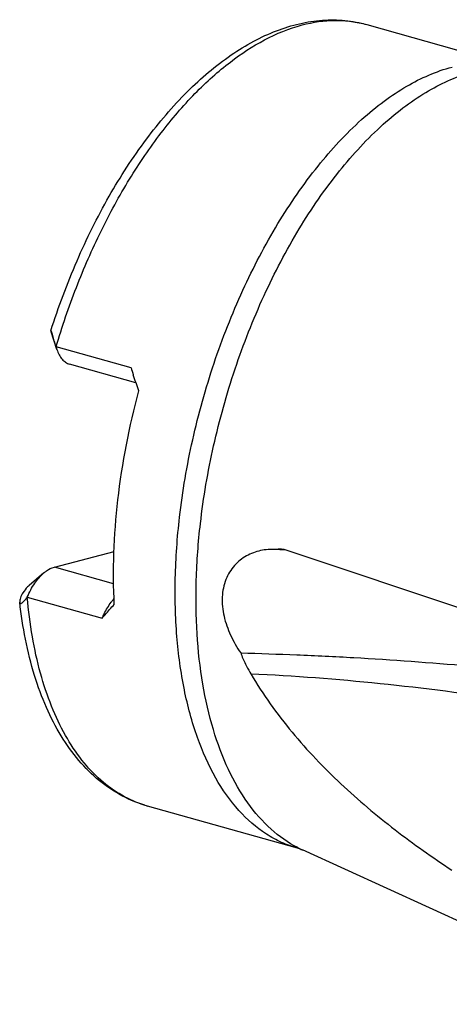
# Model space of a CAD drawing. Units: millimetres. Extents: x 0 to 420, y 0 to 297.
# Drawn here: x 311 to 332, y 135 to 184 of the extents above; entities that cross this region are included whole.
import ezdxf

# ---------------------------------------------------------------- set-up
doc = ezdxf.new("R2010")
doc.units = ezdxf.units.MM
doc.header["$LTSCALE"] = 23.1
doc.layers.add('607388476-000_CL', color=7, linetype='CONTINUOUS')

msp = doc.modelspace()

# ---------------------------------------------------------------- linework, layer by layer
at = {"layer": '607388476-000_CL', "color": 9, "linetype": 'CONTINUOUS'}
for p, q in [((328.1006, 183.322), (328.1032, 183.3213)), ((315.6252, 155.7687), (312.7045, 156.5886))]:
    msp.add_line(p, q, dxfattribs=at)
at = {"layer": '607388476-000_CL', "color": 7, "linetype": 'CONTINUOUS'}
for p, q in [((328.1032, 183.3213), (335.4892, 181.2479)), ((312.8267, 167.3128), (312.5428, 168.1731)), ((312.7883, 167.4439), (312.8267, 167.3128)), ((316.4813, 166.4072), (312.7883, 167.4439)), ((316.7241, 165.6728), (313.4568, 166.59)), ((312.7045, 156.5886), (315.6419, 157.3606)), ((323.6695, 157.4506), (323.6054, 157.4532)), ((335.8702, 153.4856), (324.0791, 157.4321)), ((312.1893, 156.3015), (311.464, 155.6848)), ((311.3684, 155.1053), (315.0614, 154.0686)), ((324.6785, 142.7365), (317.2924, 144.8099)), ((341.5955, 135.0397), (324.9286, 142.6453))]:
    msp.add_line(p, q, dxfattribs=at)
for centre, radius, start, end in [((329.4325, 170.3118), 13.527, 196.77759, 198.30785), ((319.9465, 80.4598), 77.081, 87.071173, 87.231674), ((319.9025, 79.6001), 77.9418, 86.928842, 87.071206), ((317.9105, 153.0659), 2.9979, 141.74152, 143.29159), ((327.2928, 147.825), 5.6937, 242.81143, 245.46569)]:
    msp.add_arc(centre, radius, start, end, dxfattribs=at)
at = {"layer": '607388476-000_CL', "color": 9, "linetype": 'CONTINUOUS'}
msp.add_arc((318.7689, 150.0694), 5.4628, 252.80414, 254.31925, dxfattribs=at)
at = {"layer": '607388476-000_CL', "color": 7, "linetype": 'CONTINUOUS'}
for points, knots in [([(312.5321, 168.2335), (312.9032, 169.4013), (313.7466, 171.6646), (315.3158, 174.8331), (317.1294, 177.6441), (319.1347, 180.0062), (320.9729, 181.5782), (322.4953, 182.5135), (323.624, 183.037), (324.7613, 183.3916), (325.8979, 183.5676), (327.0197, 183.5566), (327.7482, 183.4209), (328.1004, 183.3222)], [0, 0, 0, 0, 0.1559645, 0.3067943, 0.4492021, 0.5806656, 0.6999286, 0.7551368, 0.8076549, 0.8578635, 0.9062727, 0.9534438, 1, 1, 1, 1]), ([(319.8999, 158.7308), (320.0477, 160.0161), (320.489, 162.5905), (321.5391, 166.3541), (322.9482, 169.9437), (324.6645, 173.2242), (326.6228, 176.074), (328.4509, 178.0603), (329.9803, 179.3209), (331.4294, 180.2856), (332.5991, 180.805), (333.3832, 181.011)], [0, 0, 0, 0, 0.142328, 0.286719, 0.4291715, 0.5657976, 0.6931514, 0.8085864, 0.8613831, 0.910806, 1, 1, 1, 1]), ([(312.5322, 168.2331), (312.53, 168.2261), (312.5338, 168.2048), (312.5387, 168.1853), (312.5429, 168.1727)], [0, 0, 0, 0, 0.357764, 1, 1, 1, 1]), ([(312.626, 168.0045), (312.6207, 168.0224), (312.6104, 168.0566), (312.595, 168.1051), (312.5805, 168.1476), (312.5672, 168.183), (312.5555, 168.2096), (312.5467, 168.2261), (312.5404, 168.2337), (312.537, 168.2366), (312.5334, 168.2362), (312.5325, 168.2341), (312.5322, 168.2331)], [0, 0, 0, 0, 0.2184656, 0.418714, 0.5961087, 0.7452415, 0.8606066, 0.937946, 0.9620919, 0.9773838, 0.9873348, 1, 1, 1, 1]), ([(312.7883, 167.4439), (312.7588, 167.5421), (312.7047, 167.729), (312.6523, 167.9164), (312.626, 168.0045)], [0, 0, 0, 0, 0.5272665, 1, 1, 1, 1]), ([(312.8267, 167.3128), (312.8569, 167.2214), (312.9269, 167.0521), (313.0719, 166.8345), (313.2485, 166.6741), (313.3869, 166.6096), (313.4567, 166.59)], [0, 0, 0, 0, 0.2899741, 0.5486301, 0.781625, 1, 1, 1, 1]), ([(315.658, 154.745), (315.6134, 155.5849), (315.6032, 157.3078), (315.8755, 160.8455), (316.3953, 163.5132), (316.8699, 165.276)], [0, 0, 0, 0, 0.237197, 0.4851464, 1, 1, 1, 1]), ([(324.6913, 142.7604), (324.2186, 143.0031), (323.3026, 143.6498), (322.1536, 144.9753), (321.2054, 146.6464), (320.4717, 148.6265), (319.9641, 150.8762), (319.691, 153.3503), (319.6579, 155.998), (319.7937, 157.8088), (319.8999, 158.7308)], [0, 0, 0, 0, 0.0907505, 0.1889872, 0.2973663, 0.4171361, 0.5483745, 0.690298, 0.8414829, 1, 1, 1, 1]), ([(323.6053, 157.4542), (323.3578, 157.4656), (322.8582, 157.4317), (322.1464, 157.1706), (321.5324, 156.6838), (321.1018, 155.9705), (320.9284, 155.0922), (321.0112, 154.3117), (321.1918, 153.6879), (321.4435, 153.0693), (321.6961, 152.632), (321.8842, 152.3547)], [0, 0, 0, 0, 0.1080567, 0.2155443, 0.3257994, 0.443179, 0.5710878, 0.7092471, 0.7810932, 0.8538798, 1, 1, 1, 1]), ([(324.0791, 157.432), (324.0633, 157.4373), (324.0007, 157.456), (323.9357, 157.4668), (323.8871, 157.4699)], [0, 0, 0, 0, 0.254202, 1, 1, 1, 1]), ([(311.3684, 155.1053), (311.4704, 155.345), (311.6994, 155.7775), (312.017, 156.155), (312.1893, 156.3015)], [0, 0, 0, 0, 0.535306, 1, 1, 1, 1]), ([(312.1893, 156.3015), (312.2306, 156.3366), (312.386, 156.458), (312.566, 156.5522), (312.7045, 156.5886)], [0, 0, 0, 0, 0.2746637, 1, 1, 1, 1]), ([(311.1586, 155.3244), (311.107, 155.2437), (311.0446, 155.1205), (311.0024, 154.9589), (310.996, 154.8871), (310.9994, 154.8565)], [0, 0, 0, 0, 0.5741219, 0.8152221, 1, 1, 1, 1]), ([(311.464, 155.6849), (311.4362, 155.6612), (311.3208, 155.5533), (311.224, 155.4266), (311.1586, 155.3244)], [0, 0, 0, 0, 0.2310493, 1, 1, 1, 1]), ([(317.2952, 144.8089), (316.8664, 144.9289), (316.0244, 145.2674), (314.8801, 146.0376), (313.8683, 147.0473), (312.9984, 148.2698), (312.2725, 149.6837), (311.4744, 151.8632), (311.1366, 153.6355), (310.9993, 154.8562)], [0, 0, 0, 0, 0.1064288, 0.2149514, 0.3276142, 0.4462171, 0.5721801, 0.7063577, 1, 1, 1, 1]), ([(310.9994, 154.8565), (311.0004, 154.8469), (311.0035, 154.8299), (311.0133, 154.8085), (311.0284, 154.7953), (311.0472, 154.7921), (311.0673, 154.7969), (311.0982, 154.8123), (311.1393, 154.845), (311.1908, 154.8956), (311.2694, 154.9828), (311.328, 155.0548), (311.3684, 155.1053)], [0, 0, 0, 0, 0.0536508, 0.0950219, 0.1281647, 0.160096, 0.1967691, 0.2406799, 0.3504622, 0.4857033, 0.6413119, 1, 1, 1, 1]), ([(315.0614, 154.0686), (315.0923, 154.1413), (315.2182, 154.4163), (315.3735, 154.6786), (315.5071, 154.8578)], [0, 0, 0, 0, 0.2608711, 1, 1, 1, 1]), ([(315.5565, 154.9222), (315.5639, 154.9316), (315.5934, 154.9685), (315.6237, 155.0046), (315.647, 155.0312)], [0, 0, 0, 0, 0.2533003, 1, 1, 1, 1]), ([(315.0614, 154.0686), (315.1079, 154.1267), (315.2997, 154.3583), (315.5025, 154.5806), (315.658, 154.745)], [0, 0, 0, 0, 0.2472565, 1, 1, 1, 1]), ([(321.8842, 152.3548), (322.8049, 152.3328), (324.6622, 152.2705), (328.4083, 152.0872), (331.2313, 151.885), (333.1161, 151.7183)], [0, 0, 0, 0, 0.245539, 0.4954804, 1, 1, 1, 1]), ([(321.8842, 152.3547), (321.9178, 152.2655), (322.0616, 151.9095), (322.2374, 151.5665), (322.3848, 151.3184)], [0, 0, 0, 0, 0.2481592, 1, 1, 1, 1]), ([(322.3848, 151.3184), (322.9829, 150.3118), (324.3517, 148.3984), (326.7759, 145.8567), (329.4428, 143.6152), (331.3294, 142.2819), (332.2853, 141.6512)], [0, 0, 0, 0, 0.251832, 0.5035727, 0.7536803, 1, 1, 1, 1]), ([(324.9281, 142.6442), (324.9091, 142.6529), (324.8276, 142.6881), (324.7434, 142.7169), (324.6781, 142.7352)], [0, 0, 0, 0, 0.2352586, 1, 1, 1, 1])]:
    msp.add_open_spline(points, degree=3, knots=knots, dxfattribs=at)
at = {"layer": '607388476-000_CL', "color": 9, "linetype": 'CONTINUOUS'}
for points, knots in [([(324.9116, 183.3032), (325.4443, 183.4432), (326.2614, 183.5627), (327.3359, 183.4972), (327.8506, 183.392), (328.1006, 183.322)], [0, 0, 0, 0, 0.5128624, 0.7582103, 1, 1, 1, 1]), ([(312.7883, 167.4439), (313.082, 168.4328), (313.7427, 170.3678), (314.9503, 173.1331), (316.3417, 175.6833), (317.884, 177.958), (319.2945, 179.6149), (320.4727, 180.7479), (322.0885, 182.0938), (323.6282, 182.9659), (324.9116, 183.3032)], [0, 0, 0, 0, 0.1496882, 0.2962842, 0.4373238, 0.5706102, 0.6943595, 0.7522898, 0.8074512, 1, 1, 1, 1]), ([(318.8723, 159.0456), (319.0195, 160.3253), (319.459, 162.8886), (320.5044, 166.6361), (321.9076, 170.2102), (323.6163, 173.4768), (325.5665, 176.3141), (327.3865, 178.292), (328.9094, 179.5471), (330.3523, 180.5075), (331.5169, 181.0247), (332.2976, 181.2299)], [0, 0, 0, 0, 0.142327, 0.2867191, 0.4291734, 0.5657991, 0.6931554, 0.8085885, 0.8613858, 0.9108099, 1, 1, 1, 1]), ([(324.6784, 142.7365), (324.4109, 142.8116), (323.8822, 143.0049), (322.8664, 143.5606), (321.6997, 144.5843), (320.5601, 146.2223), (319.6685, 148.2439), (319.0403, 150.6003), (318.6874, 153.2361), (318.6172, 156.0877), (318.7572, 158.046), (318.8723, 159.0456)], [0, 0, 0, 0, 0.0448135, 0.0903699, 0.1861502, 0.2918526, 0.4098277, 0.5407223, 0.683887, 0.8377307, 1, 1, 1, 1]), ([(317.1539, 144.8507), (316.7631, 144.9717), (315.9921, 145.3098), (314.9455, 146.0721), (314.0113, 147.0785), (313.2005, 148.3119), (312.5211, 149.7549), (311.9803, 151.3884), (311.5845, 153.1909), (311.425, 154.4528), (311.3684, 155.1053)], [0, 0, 0, 0, 0.0986368, 0.2010799, 0.3101709, 0.4279561, 0.5556479, 0.6937044, 0.8420512, 1, 1, 1, 1]), ([(335.1877, 150.0031), (333.0501, 150.3411), (328.7917, 150.8928), (324.51, 151.2178), (322.3848, 151.3177)], [0, 0, 0, 0, 0.5042584, 1, 1, 1, 1])]:
    msp.add_open_spline(points, degree=3, knots=knots, dxfattribs=at)
at = {"layer": '607388476-000_CL', "color": 7, "linetype": 'CONTINUOUS'}
for points in [[(316.8699, 165.276), (316.7716, 165.5364), (316.6775, 165.7984), (316.5902, 166.0627)], [(323.8871, 157.4699), (323.8144, 157.4746), (323.7398, 157.4695), (323.6695, 157.4506)]]:
    msp.add_open_spline(points, degree=3, dxfattribs=at)

doc.saveas('drawing.dxf')
